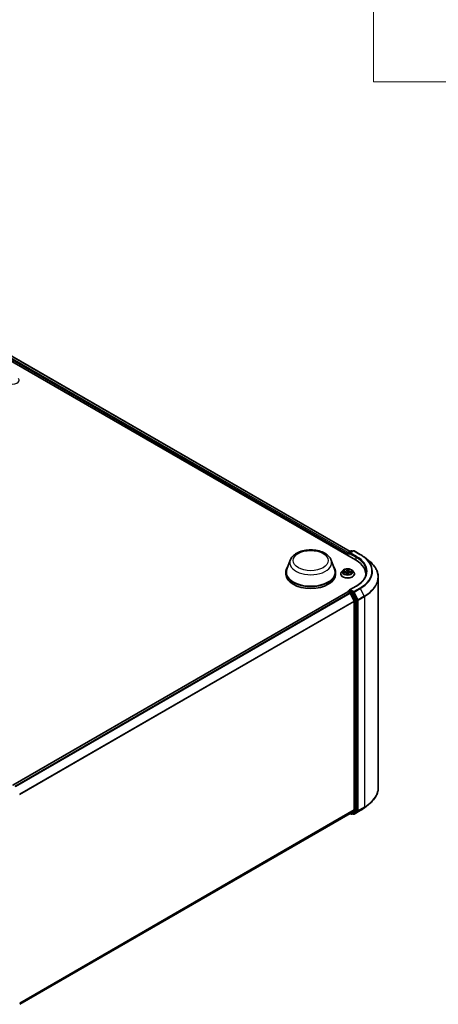
# Model space of a CAD drawing. Units: millimetres. Extents: x 7 to 7682, y 4 to 1690.
# Drawn here: x 93 to 108, y 75 to 109 of the extents above; entities that cross this region are included whole.
import ezdxf

# ---------------------------------------------------------------- set-up
doc = ezdxf.new("R2010")
doc.units = ezdxf.units.MM
doc.header["$LTSCALE"] = 0.5
for name, color, linetype, lineweight in [('Symbol (ISO)', 7, 'Continuous', 18), ('Visible (ISO)', 7, 'Continuous', 35), ('Visible Narrow (ISO)', 7, 'Continuous', 25)]:
    doc.layers.add(name, color=color, linetype=linetype, lineweight=lineweight)

# ---------------------------------------------------------------- blocks, each defined once
blk = doc.blocks.new('Table1')
at = {"layer": 'Symbol (ISO)'}
for p, q in [((211.354, 276.277), (211.354, 214.218)), ((211.354, 214.218), (405.5, 214.218))]:
    blk.add_line(p, q, dxfattribs=at)

msp = doc.modelspace()

# ---------------------------------------------------------------- linework, layer by layer
at = {"layer": 'Visible (ISO)'}
for p, q in [((82.0583, 103.5602), (105.0392, 90.2921)), ((82.4632, 103.5158), (104.8483, 90.5918)), ((104.7623, 90.5201), (104.7623, 90.452)), ((104.7726, 90.5337), (104.7726, 90.446)), ((104.7851, 90.5553), (104.8829, 90.6117)), ((104.9654, 90.6118), (104.8316, 90.5345)), ((104.9079, 90.6117), (104.9366, 90.5951)), ((104.9904, 90.6118), (105.2084, 90.4859)), ((105.3573, 90.3854), (105.5149, 90.2607)), ((102.7476, 90.2856), (102.6271, 89.9652)), ((104.1843, 90.2856), (104.3047, 89.9652)), ((102.5909, 89.8601), (102.5909, 89.792)), ((104.3409, 89.8601), (104.3409, 89.792)), ((104.5206, 89.7988), (104.5206, 89.8016)), ((104.5914, 89.9185), (104.55, 89.8724)), ((104.6027, 89.8639), (104.6563, 89.8605)), ((104.7235, 89.8185), (104.7271, 89.7847)), ((104.7777, 89.7858), (104.7822, 89.8097)), ((104.8011, 89.928), (104.7949, 89.8699)), ((104.8012, 89.9286), (104.8042, 89.9522)), ((104.8625, 89.8496), (104.9163, 89.8473)), ((104.9332, 89.9185), (104.9745, 89.8724)), ((105.004, 89.7988), (105.004, 89.8016)), ((105.398, 89.7329), (105.398, 89.792)), ((105.8397, 89.6826), (105.8397, 82.2808)), ((105.0621, 89.3748), (104.8316, 89.2417)), ((92.9889, 82.3703), (104.7675, 89.1707)), ((104.7726, 89.1718), (104.7726, 89.1728)), ((104.78, 89.1694), (104.8424, 89.1334)), ((104.7851, 89.1945), (104.8272, 89.2187)), ((104.9366, 89.1606), (104.8389, 89.2171)), ((104.9939, 88.8475), (104.856, 89.1182)), ((105.0823, 88.8862), (104.9502, 89.1454)), ((104.998, 88.832), (104.998, 81.4984)), ((105.0864, 81.4937), (105.0864, 88.8708)), ((93.232, 74.6649), (104.8549, 81.3754)), ((104.8483, 81.3716), (104.8829, 81.3516)), ((104.856, 81.3762), (104.9939, 81.4876)), ((104.9079, 81.3516), (104.9491, 81.3755)), ((104.9502, 81.3762), (105.0823, 81.483)), ((104.9904, 81.3516), (105.2084, 81.4775)), ((105.3573, 81.578), (105.5149, 81.7027)), ((104.9654, 81.3516), (104.9366, 81.3682))]:
    msp.add_line(p, q, dxfattribs=at)
for centre, start, end in [((104.7976, 90.5337), 120, 180), ((104.8954, 90.5901), 60, 120), ((104.9779, 90.5901), 60, 120), ((104.7976, 89.1728), 120, 180), ((104.8954, 81.3733), 240, 300), ((104.9779, 81.3733), 240, 300)]:
    msp.add_arc(centre, 0.025, start, end, dxfattribs=at)
for centre, major_axis, start_param, end_param in [((104.78, 90.5303), (0.0125, 0.0217), 0.8667637, 2.3561945), ((104.8566, 90.5201), (-0.0354, 0), 4.712389, 6.2831853), ((104.8389, 90.5098), (-0.0125, 0.0217), 0.7853982, 2.3561945), ((103.4659, 89.8601), (0.875, 0), 2.7323454, 6.6924326), ((104.173, 89.792), (1.225, 0), 6.1711605, 7.0685835), ((103.4659, 89.8601), (0.8583, 0), 2.9278365, 6.4969414), ((103.4659, 89.792), (0.875, 0), 3.1415927, 6.2831853), ((104.173, 89.6559), (1.25, 0), 0.1529658, 0.2006295), ((104.78, 89.149), (-0.0125, 0.0217), 5.4977871, 6.2831853), ((104.8566, 89.2273), (-0.0354, 0), 4.712389, 6.2831853), ((104.8389, 89.2375), (-0.0125, -0.0217), 5.4977871, 6.1236372), ((104.8424, 89.113), (-0.0125, 0.0217), 4.6217291, 5.4977871), ((104.9366, 89.1402), (0.0125, -0.0217), 1.4801364, 2.3561945), ((104.9803, 88.8422), (-0.0125, 0.0217), 3.9269908, 4.6217291), ((105.0687, 88.881), (0.0125, -0.0217), 0.7853982, 1.4801364), ((104.8424, 81.3971), (0.0125, -0.0217), 0, 0.0906599), ((104.9366, 81.3971), (0.0125, -0.0217), 0, 0.0906599), ((104.9803, 81.5086), (0.0125, -0.0217), 0.0906599, 0.7853982), ((105.0687, 81.5039), (0.0125, -0.0217), 0.0906599, 0.7853982)]:
    msp.add_ellipse(centre, major_axis=major_axis, ratio=0.5773503, start_param=start_param, end_param=end_param, dxfattribs=at)
for points, knots in [([(102.7476, 90.2856), (102.7653, 90.3327), (102.7928, 90.3756), (102.8675, 90.4587), (102.9175, 90.497), (103.0355, 90.5637), (103.105, 90.5909), (103.2529, 90.6299), (103.3314, 90.6415), (103.4893, 90.6489), (103.5687, 90.6447), (103.7222, 90.6208), (103.7963, 90.6011), (103.9329, 90.5461), (103.9954, 90.5108), (104.0993, 90.4256), (104.1417, 90.3759), (104.1752, 90.3079), (104.18, 90.2969), (104.1843, 90.2856)], [2.5699506, 2.5699506, 2.5699506, 2.5699506, 2.8349423, 2.8349423, 3.1517845, 3.1517845, 3.4995531, 3.4995531, 3.8465681, 3.8465681, 4.1902972, 4.1902972, 4.5353005, 4.5353005, 4.8843243, 4.8843243, 5.2205942, 5.2205942, 5.284031, 5.284031, 5.284031, 5.284031]), ([(105.2084, 90.4859), (105.2192, 90.4797), (105.2298, 90.4733), (105.2508, 90.4605), (105.261, 90.454), (105.2813, 90.4408), (105.2912, 90.4341), (105.3107, 90.4205), (105.3203, 90.4136), (105.3391, 90.3996), (105.3483, 90.3926), (105.3573, 90.3854)], [1.57079633, 1.57079633, 1.57079633, 1.57079633, 1.60184851, 1.60184851, 1.63290069, 1.63290069, 1.66395288, 1.66395288, 1.69500506, 1.69500506, 1.72605724, 1.72605724, 1.72605724, 1.72605724]), ([(105.8397, 89.6826), (105.8397, 89.7242), (105.8351, 89.7658), (105.817, 89.8483), (105.8035, 89.8891), (105.7678, 89.9692), (105.7456, 90.0084), (105.6931, 90.0848), (105.6627, 90.1219), (105.5944, 90.1934), (105.5564, 90.2278), (105.5149, 90.2607)], [3.92699082, 3.92699082, 3.92699082, 3.92699082, 4.05301827, 4.05301827, 4.17904572, 4.17904572, 4.30507316, 4.30507316, 4.43110061, 4.43110061, 4.55712806, 4.55712806, 4.55712806, 4.55712806]), ([(104.55, 89.8724), (104.5463, 89.8683), (104.5429, 89.864), (104.5367, 89.8551), (104.534, 89.8505), (104.5292, 89.8412), (104.5272, 89.8364), (104.5239, 89.8267), (104.5227, 89.8217), (104.521, 89.8117), (104.5206, 89.8066), (104.5206, 89.8016)], [5.89750072, 5.89750072, 5.89750072, 5.89750072, 5.99301404, 5.99301404, 6.08852737, 6.08852737, 6.18404069, 6.18404069, 6.27955401, 6.27955401, 6.37506733, 6.37506733, 6.37506733, 6.37506733]), ([(104.5206, 89.7988), (104.5206, 89.7839), (104.5245, 89.769), (104.5398, 89.7406), (104.5514, 89.727), (104.5813, 89.7024), (104.5998, 89.6915), (104.6418, 89.6737), (104.6653, 89.6668), (104.7146, 89.6577), (104.7404, 89.6555), (104.7919, 89.656), (104.8176, 89.6587), (104.8663, 89.6687), (104.8893, 89.676), (104.9304, 89.6946), (104.9484, 89.7059), (104.9776, 89.7316), (104.9887, 89.746), (105.0011, 89.7734), (105.004, 89.7861), (105.004, 89.7988)], [0.091882, 0.091882, 0.091882, 0.091882, 0.3915926, 0.3915926, 0.7040036, 0.7040036, 1.0284966, 1.0284966, 1.3542246, 1.3542246, 1.678975, 1.678975, 2.0033299, 2.0033299, 2.328164, 2.328164, 2.6539614, 2.6539614, 2.9778764, 2.9778764, 3.2334747, 3.2334747, 3.2334747, 3.2334747]), ([(104.9332, 89.9185), (104.923, 89.9299), (104.91, 89.9399), (104.8793, 89.9572), (104.8615, 89.9643), (104.8232, 89.9746), (104.8027, 89.9779), (104.7613, 89.9804), (104.7403, 89.9797), (104.6997, 89.9743), (104.6801, 89.9696), (104.644, 89.9566), (104.6276, 89.9482), (104.6053, 89.9323), (104.5978, 89.9257), (104.5914, 89.9185)], [3.7110413, 3.7110413, 3.7110413, 3.7110413, 4.0320542, 4.0320542, 4.3664828, 4.3664828, 4.6995603, 4.6995603, 5.0308737, 5.0308737, 5.3626096, 5.3626096, 5.6965876, 5.6965876, 5.8975007, 5.8975007, 5.8975007, 5.8975007]), ([(104.7235, 89.8185), (104.723, 89.823), (104.7214, 89.8274), (104.7164, 89.8356), (104.7129, 89.8393), (104.7046, 89.8461), (104.6996, 89.8491), (104.6887, 89.8541), (104.6826, 89.8561), (104.6699, 89.8591), (104.6631, 89.8601), (104.6563, 89.8605)], [3.295378, 3.295378, 3.295378, 3.295378, 3.5752896, 3.5752896, 3.8552011, 3.8552011, 4.1351126, 4.1351126, 4.4150242, 4.4150242, 4.6949357, 4.6949357, 4.6949357, 4.6949357]), ([(104.7221, 89.7862), (104.7221, 89.7862), (104.7221, 89.7862), (104.7225, 89.7858), (104.7229, 89.7855), (104.7237, 89.7852), (104.7239, 89.7851), (104.7241, 89.7851)], [0.0171762026, 0.0171762026, 0.0171762026, 0.0171762026, 0.0210802609, 0.0210802609, 0.0252972678, 0.0252972678, 0.0263503261, 0.0263503261, 0.0263503261, 0.0263503261]), ([(104.7241, 89.7851), (104.7273, 89.7846), (104.7305, 89.7842), (104.7371, 89.7834), (104.7404, 89.7831), (104.747, 89.7826), (104.7504, 89.7824), (104.7571, 89.7822), (104.7604, 89.7822), (104.7672, 89.7822), (104.7705, 89.7823), (104.7739, 89.7825)], [1.39997211, 1.39997211, 1.39997211, 1.39997211, 1.46820408, 1.46820408, 1.53643604, 1.53643604, 1.604668, 1.604668, 1.67289997, 1.67289997, 1.74113193, 1.74113193, 1.74113193, 1.74113193]), ([(104.7762, 89.7833), (104.7761, 89.7832), (104.776, 89.7832), (104.7758, 89.783), (104.7757, 89.783), (104.7754, 89.7828), (104.7752, 89.7828), (104.7749, 89.7826), (104.7747, 89.7826), (104.7743, 89.7825), (104.7741, 89.7825), (104.7739, 89.7825)], [0, 0, 0, 0, 0.0003595637, 0.0003595637, 0.0007191274, 0.0007191274, 0.0010786911, 0.0010786911, 0.0014382548, 0.0014382548, 0.0017978185, 0.0017978185, 0.0017978185, 0.0017978185]), ([(104.7762, 89.7833), (104.7763, 89.7834), (104.7765, 89.7836), (104.7767, 89.7838), (104.7769, 89.784), (104.7771, 89.7843), (104.7772, 89.7845), (104.7774, 89.7849), (104.7775, 89.7851), (104.7776, 89.7854), (104.7776, 89.7856), (104.7777, 89.7858)], [0, 0, 0, 0, 0.0002417672, 0.0002417672, 0.0004835343, 0.0004835343, 0.0007253015, 0.0007253015, 0.0009670687, 0.0009670687, 0.0012088359, 0.0012088359, 0.0012088359, 0.0012088359]), ([(104.8625, 89.8496), (104.855, 89.8499), (104.8474, 89.8495), (104.8327, 89.8475), (104.8256, 89.8459), (104.8126, 89.8414), (104.8066, 89.8385), (104.7963, 89.8318), (104.792, 89.8279), (104.7854, 89.8193), (104.7831, 89.8146), (104.7822, 89.8097)], [4.7298423, 4.7298423, 4.7298423, 4.7298423, 5.0370202, 5.0370202, 5.3441982, 5.3441982, 5.6513761, 5.6513761, 5.9585541, 5.9585541, 6.265732, 6.265732, 6.265732, 6.265732]), ([(104.8012, 89.9286), (104.8012, 89.9285), (104.8012, 89.9285), (104.8012, 89.9284), (104.8012, 89.9284), (104.8012, 89.9283), (104.8011, 89.9282), (104.8011, 89.9282), (104.8011, 89.9281), (104.8011, 89.928), (104.8011, 89.928), (104.8011, 89.928)], [0.017453293, 0.017453293, 0.017453293, 0.017453293, 0.019958368, 0.019958368, 0.022463444, 0.022463444, 0.024968519, 0.024968519, 0.027473595, 0.027473595, 0.029978671, 0.029978671, 0.029978671, 0.029978671]), ([(105.004, 89.8016), (105.004, 89.8066), (105.0035, 89.8117), (105.0019, 89.8217), (105.0006, 89.8267), (104.9974, 89.8364), (104.9953, 89.8412), (104.9906, 89.8505), (104.9878, 89.8551), (104.9817, 89.864), (104.9782, 89.8683), (104.9745, 89.8724)], [3.23347468, 3.23347468, 3.23347468, 3.23347468, 3.328988, 3.328988, 3.42450132, 3.42450132, 3.52001465, 3.52001465, 3.61552797, 3.61552797, 3.71104129, 3.71104129, 3.71104129, 3.71104129]), ([(105.423, 89.8737), (105.423, 89.8374), (105.4181, 89.8011), (105.3984, 89.7291), (105.3835, 89.6934), (105.3441, 89.6234), (105.3196, 89.5891), (105.2611, 89.5229), (105.2272, 89.4909), (105.1508, 89.4302), (105.1083, 89.4015), (105.0621, 89.3748)], [2.35619449, 2.35619449, 2.35619449, 2.35619449, 2.51327412, 2.51327412, 2.67035376, 2.67035376, 2.82743339, 2.82743339, 2.98451302, 2.98451302, 3.14159265, 3.14159265, 3.14159265, 3.14159265]), ([(104.8272, 89.2187), (104.8282, 89.2194), (104.83, 89.2197), (104.8343, 89.2192), (104.8367, 89.2184), (104.8389, 89.2171)], [0.038953354, 0.038953354, 0.038953354, 0.038953354, 0.050334548, 0.050334548, 0.061715743, 0.061715743, 0.061715743, 0.061715743]), ([(105.8397, 82.2808), (105.8397, 82.2392), (105.8351, 82.1976), (105.817, 82.1151), (105.8035, 82.0743), (105.7678, 81.9942), (105.7456, 81.955), (105.6931, 81.8786), (105.6627, 81.8415), (105.5944, 81.77), (105.5564, 81.7356), (105.5149, 81.7027)], [2.35619449, 2.35619449, 2.35619449, 2.35619449, 2.48222194, 2.48222194, 2.60824939, 2.60824939, 2.73427684, 2.73427684, 2.86030429, 2.86030429, 2.98633174, 2.98633174, 2.98633174, 2.98633174]), ([(105.2084, 81.4775), (105.2192, 81.4837), (105.2298, 81.49), (105.2508, 81.5029), (105.261, 81.5094), (105.2813, 81.5226), (105.2912, 81.5293), (105.3107, 81.5429), (105.3203, 81.5498), (105.3391, 81.5638), (105.3483, 81.5708), (105.3573, 81.578)], [3.14159265, 3.14159265, 3.14159265, 3.14159265, 3.17264484, 3.17264484, 3.20369702, 3.20369702, 3.2347492, 3.2347492, 3.26580139, 3.26580139, 3.29685357, 3.29685357, 3.29685357, 3.29685357])]:
    msp.add_open_spline(points, degree=3, knots=knots, dxfattribs=at)
at = {"layer": 'Visible Narrow (ISO)'}
for p, q in [((82.3706, 103.4479), (104.7623, 90.5201)), ((104.7795, 90.5509), (82.3882, 103.4785)), ((82.4507, 103.5146), (104.841, 90.5875)), ((104.78, 90.4418), (104.78, 90.5235)), ((104.78, 90.5235), (104.8389, 90.4894)), ((104.7976, 90.5541), (104.8954, 90.6105)), ((104.8316, 90.5345), (104.7976, 90.5541)), ((104.8212, 90.5201), (105.0569, 90.384)), ((104.8566, 90.5405), (104.9779, 90.6105)), ((105.0746, 90.4146), (104.8566, 90.5405)), ((104.8954, 90.6105), (104.9293, 90.5909)), ((104.9779, 90.6105), (105.1959, 90.4847)), ((105.0569, 90.384), (105.0569, 90.2817)), ((104.5915, 89.8639), (104.656, 89.8598)), ((104.6622, 89.8985), (104.5974, 89.9013)), ((104.6212, 89.8948), (104.6619, 89.893)), ((104.6619, 89.893), (104.6617, 89.8601)), ((104.7193, 89.8159), (104.7144, 89.7785)), ((104.7204, 89.7891), (104.7234, 89.8126)), ((104.7234, 89.8126), (104.7264, 89.7848)), ((104.7454, 89.9723), (104.7383, 89.935)), ((104.7424, 89.9316), (104.7468, 89.9551)), ((104.7424, 89.9316), (104.7484, 89.8748)), ((104.7792, 89.775), (104.7863, 89.8123)), ((104.8053, 89.9314), (104.8102, 89.9688)), ((104.8624, 89.8488), (104.9272, 89.846)), ((104.8681, 89.882), (104.8677, 89.8494)), ((104.8681, 89.882), (104.9087, 89.8795)), ((104.9331, 89.8834), (104.8685, 89.8875)), ((104.8566, 89.2477), (105.0746, 89.3736)), ((92.9963, 82.3661), (104.78, 89.1694)), ((104.8424, 89.1334), (93.0587, 82.3301)), ((93.0787, 82.3186), (104.856, 89.1182)), ((104.7976, 89.1932), (104.8389, 89.2171)), ((104.8954, 89.1368), (104.7976, 89.1932)), ((104.8556, 89.119), (104.8777, 89.1062)), ((104.9779, 89.1776), (104.8566, 89.2477)), ((104.8777, 89.1062), (105.0098, 88.8469)), ((104.9366, 89.1606), (104.8954, 89.1368)), ((104.909, 89.1216), (104.9502, 89.1454)), ((105.041, 88.8624), (104.909, 89.1216)), ((104.9366, 89.1606), (104.9602, 89.147)), ((104.9602, 89.147), (105.0982, 88.8763)), ((105.1959, 89.3035), (104.9779, 89.1776)), ((104.9915, 89.1624), (105.2095, 89.2883)), ((105.1294, 88.8917), (104.9915, 89.1624)), ((105.3474, 89.0176), (105.1294, 88.8917)), ((105.1335, 88.8763), (105.3515, 89.0021)), ((105.2095, 89.2883), (105.3474, 89.0176)), ((105.3515, 89.0021), (105.3515, 81.6004)), ((104.9939, 88.8475), (93.2248, 82.0526)), ((93.2313, 82.0385), (104.998, 88.832)), ((105.0098, 88.8469), (105.0098, 81.4698)), ((105.0823, 88.8862), (105.041, 88.8624)), ((105.0451, 88.8469), (105.0864, 88.8708)), ((105.0451, 81.4698), (105.0451, 88.8469)), ((105.0982, 88.8763), (105.0982, 81.4745)), ((105.1335, 81.4745), (105.1335, 88.8763)), ((104.998, 81.4984), (93.232, 74.7052)), ((93.232, 74.6969), (104.9939, 81.4876)), ((104.856, 81.3762), (93.232, 74.6651)), ((104.8777, 81.3631), (104.8556, 81.3759)), ((105.0098, 81.4698), (104.8777, 81.3631)), ((104.909, 81.3524), (105.041, 81.4591)), ((104.9502, 81.3762), (104.909, 81.3524)), ((104.9602, 81.3631), (104.9439, 81.3725)), ((105.0982, 81.4745), (104.9602, 81.3631)), ((105.2095, 81.4782), (104.9915, 81.3524)), ((104.9915, 81.3524), (105.1294, 81.4638)), ((105.041, 81.4591), (105.0823, 81.483)), ((105.0864, 81.4937), (105.0451, 81.4698)), ((105.1294, 81.4638), (105.3474, 81.5897)), ((105.3515, 81.6004), (105.1335, 81.4745)), ((105.2095, 81.4782), (105.3474, 81.5897))]:
    msp.add_line(p, q, dxfattribs=at)
for centre, major_axis, ratio, start_param, end_param in [((92.9772, 96.6131), (-0.239, 0), 0.5773503, 5.8056187, 9.9023446), ((104.7976, 90.5337), (-0.025, 0), 0.5773503, 0, 0.7853982), ((104.7976, 90.5337), (0.0125, 0.0217), 0.5773503, 0.7853982, 2.3561945), ((104.7976, 90.5337), (-0.0125, 0.0217), 0.5773503, 5.4977871, 6.2831853), ((104.8954, 90.5901), (-0.0125, 0.0217), 0.5773503, 5.4977871, 6.2831853), ((104.8954, 90.5901), (0.0125, 0.0217), 0.5773503, 0, 0.7853982), ((104.9779, 90.5901), (-0.0125, 0.0217), 0.5773503, 5.4977871, 6.2831853), ((104.9779, 90.5901), (0.0125, 0.0217), 0.5773503, 0, 0.7853982), ((105.0746, 90.3942), (0.0125, 0.0217), 0.5773503, 0.7853982, 2.3561945), ((104.173, 89.8737), (1.25, 0), 0.5773503, 0, 0.7853982), ((104.173, 89.8941), (1.275, 0), 0.5773503, 5.4977871, 7.0685835), ((105.1959, 90.4642), (0.0125, 0.0217), 0.5773503, 0, 0.7853982), ((104.173, 89.8941), (1.4466, 0), 0.5773503, 5.4977871, 7.0685835), ((104.173, 89.8867), (1.4658, 0), 0.5773503, 5.4977871, 6.9133226), ((103.4659, 90.1956), (0.7351, 0), 0.5773503, 2.9278365, 6.4969414), ((104.173, 89.6956), (1.6609, 0), 0.5773503, 5.4977871, 6.9133226), ((104.7623, 89.809), (-0.239, 0), 0.5773503, 5.8056187, 9.9023446), ((104.7623, 89.8016), (-0.2417, 0), 0.5773503, 0, 3.1415927), ((104.7623, 89.7988), (0.2417, 0), 0.5773503, 3.1415927, 6.2831853), ((104.7623, 89.8675), (-0.1924, 0), 0.5773503, 5.8056187, 9.9023446), ((104.7623, 89.8737), (-0.1717, 0), 0.5773503, 6.0006188, 6.3819878), ((104.6209, 89.8927), (-0.00219, -0.00355), 0.2269241, 4.2270832, 5.6222654), ((104.7623, 89.8548), (-0.1343, 0), 0.5773503, 6.0114031, 6.1858029), ((104.6365, 89.8765), (-0.00366, -0.00198), 0.4267768, 4.403142, 5.7585652), ((104.656, 89.8564), (0.00026, 0.00416), 0.0890942, 0, 0.6183058), ((104.6483, 89.8189), (0.0712, 0), 0.5773503, 6.2087566, 7.7446463), ((104.6675, 89.9364), (0.0753, 0), 0.5773503, 4.6379602, 6.17385), ((104.6622, 89.8951), (-0.00018, -0.00416), 0.0607147, 3.7583799, 5.2419097), ((104.6675, 89.9395), (0.0712, 0), 0.5773503, 4.6379602, 6.17385), ((104.7623, 89.8737), (0.1717, 0), 0.5773503, 4.4298224, 4.8111915), ((104.7193, 89.8125), (0.00413, -0.00053), 0.8142361, 0.1920423, 1.6755722), ((104.7245, 89.7892), (0.00012, -0.00416), 0.9942152, 4.712389, 6.1075711), ((104.6483, 89.8158), (0.0753, 0), 0.5773503, 6.2087566, 6.3450887), ((104.7383, 89.9316), (0.00409, -0.00078), 0.8116212, 0.2403744, 1.7239042), ((104.7623, 89.8737), (-0.1717, 0), 0.5773503, 4.4298224, 4.8111915), ((104.7496, 89.8119), (-0.00413, 0.00055), 0.1283361, 4.8786807, 5.8762915), ((104.7496, 89.8119), (0.00383, -0.00164), 0.450081, 3.5966569, 4.8196086), ((104.7508, 89.9314), (-0.00416, -0.00013), 0.154995, 4.7865173, 6.1419404), ((104.751, 89.9551), (-0.00416, 0.00019), 0.3651104, 0.1499489, 1.5451311), ((104.7525, 89.8748), (-0.00416, -0.00013), 0.154951, 4.7908954, 6.1419414), ((104.7623, 89.7665), (-0.0807, 0), 0.5773503, 4.4572909, 4.8778026), ((104.7496, 89.8119), (-0.0004, 0.00415), 0.1344446, 1.4094452, 2.0309272), ((104.7623, 89.7651), (0.079, 0), 0.5773503, 1.3169016, 1.73621), ((104.7623, 89.8548), (0.1343, 0), 0.5773503, 1.2990141, 1.6588145), ((104.7736, 89.7866), (0.00018, -0.00416), 0.9995213, 0, 0.6262329), ((104.7863, 89.8089), (-0.00409, 0.00078), 0.8116212, 4.8654969, 6.2831853), ((104.8571, 89.8078), (-0.0712, 0), 0.5773503, 4.6379602, 6.17385), ((104.791, 89.8727), (0.00414, -0.00047), 0.1655464, 0.0573029, 1.3407393), ((104.7973, 89.9289), (0.00414, -0.00047), 0.1655908, 0.388426, 1.3451164), ((104.8763, 89.9253), (-0.0753, 0), 0.5773503, 6.221282, 7.7446463), ((104.8001, 89.9525), (0.00414, -0.00049), 0.3601042, 4.8988986, 6.2566549), ((104.8053, 89.928), (-0.00413, 0.00053), 0.8142361, 4.8171648, 6.2831853), ((104.8763, 89.9284), (-0.0712, 0), 0.5773503, 6.2087566, 7.7446463), ((104.8624, 89.8454), (0.00018, 0.00416), 0.0607147, 0, 0.6167872), ((104.8685, 89.8841), (-0.00026, -0.00416), 0.0890942, 3.7598984, 5.2434283), ((104.8924, 89.8629), (0.00358, -0.00212), 0.4925405, 0.3776754, 1.7330985), ((104.7623, 89.8548), (0.1343, 0), 0.5773503, 6.1975581, 6.3712035), ((104.9082, 89.8774), (-0.00188, 0.00372), 0.3521052, 3.7259632, 5.1211454), ((104.7623, 89.8737), (0.1717, 0), 0.5773503, 6.0006188, 6.3819878), ((104.173, 89.6826), (1.6667, 0), 0.5773503, 5.4977871, 6.2831853), ((105.0746, 89.3531), (-0.0125, 0.0217), 0.5773503, 5.4977871, 6.2831853), ((104.7976, 89.1728), (-0.025, 0), 0.5773503, 0, 0.0701236), ((104.7976, 89.1728), (0.0125, 0.0217), 0.5773503, 0.7853982, 2.061679), ((104.7976, 89.1728), (-0.0125, 0.0217), 0.5773503, 5.4977871, 6.2831853), ((104.8954, 89.1164), (0.0125, 0.0217), 0.5773503, 0.7853982, 2.3561945), ((104.8954, 89.1164), (-0.0223, -0.0113), 0.0739221, 0.617421, 2.1882173), ((104.8954, 89.1164), (-0.0125, 0.0217), 0.5773503, 4.6217291, 5.4977871), ((104.9779, 89.1572), (0.0125, 0.0217), 0.5773503, 0.7853982, 2.3561945), ((104.9779, 89.1572), (-0.0223, -0.0113), 0.0739221, 0.617421, 2.1882173), ((104.9779, 89.1572), (-0.0125, 0.0217), 0.5773503, 4.6217291, 5.4977871), ((105.1959, 89.2831), (0.0125, -0.0217), 0.5773503, 1.4801364, 2.3561945), ((105.3339, 89.0123), (-0.0125, 0.0217), 0.5773503, 3.9269908, 4.6217291), ((105.0275, 88.8571), (0.0223, 0.0113), 0.0739221, 3.7590136, 5.32981), ((105.0275, 88.8571), (-0.025, 0), 0.5773503, 0.7853982, 2.3561945), ((105.0275, 88.8571), (-0.0125, 0.0217), 0.5773503, 3.9269908, 4.6217291), ((105.1158, 88.8865), (0.0223, 0.0113), 0.0739221, 3.7590136, 5.32981), ((105.1158, 88.8865), (-0.025, 0), 0.5773503, 0.7853982, 2.3561945), ((105.1158, 88.8865), (-0.0125, 0.0217), 0.5773503, 3.9269908, 4.6217291), ((104.173, 82.2808), (1.6667, 0), 0.5773503, 5.4977871, 6.2831853), ((105.0275, 81.48), (0.025, 0), 0.5773503, 3.9269908, 5.4977871), ((105.0275, 81.48), (0.0157, -0.0194), 0.8131434, 4.585045, 6.1558413), ((105.0275, 81.48), (0.0125, -0.0217), 0.5773503, 0.0906599, 0.7853982), ((105.1158, 81.4847), (0.025, 0), 0.5773503, 3.9269908, 5.4977871), ((105.1158, 81.4847), (0.0157, -0.0194), 0.8131434, 4.585045, 6.1558413), ((105.1158, 81.4847), (0.0125, -0.0217), 0.5773503, 0.0906599, 0.7853982), ((105.1959, 81.4991), (0.0125, -0.0217), 0.5773503, 0, 0.0906599), ((104.173, 82.0767), (-1.4658, 0), 0.5773503, 2.3561945, 2.5114554), ((104.173, 82.2678), (1.6609, 0), 0.5773503, 5.4977871, 5.6530481), ((105.3339, 81.6106), (0.0125, -0.0217), 0.5773503, 0.0906599, 0.7853982), ((104.8954, 81.3733), (-0.0125, -0.0217), 0.5773503, 5.4977871, 6.2831853), ((104.8954, 81.3733), (0.0157, -0.0194), 0.8131434, 4.585045, 6.1558413), ((104.8954, 81.3733), (0.0125, -0.0217), 0.5773503, 0, 0.0906599), ((104.9779, 81.3733), (0.0157, -0.0194), 0.8131434, 4.585045, 6.1558413), ((104.9779, 81.3733), (-0.0125, -0.0217), 0.5773503, 5.4977871, 6.2831853), ((104.9779, 81.3733), (0.0125, -0.0217), 0.5773503, 0, 0.0906599)]:
    msp.add_ellipse(centre, major_axis=major_axis, ratio=ratio, start_param=start_param, end_param=end_param, dxfattribs=at)
for centre, major_axis in [((103.4659, 90.2683), (-0.6153, 0)), ((104.7623, 89.8737), (-0.1785, 0))]:
    msp.add_ellipse(centre, major_axis=major_axis, ratio=0.5773503, dxfattribs=at)
for points, knots in [([(104.609, 89.8635), (104.6073, 89.8641), (104.6055, 89.8644), (104.6017, 89.8648), (104.5997, 89.8649), (104.5956, 89.8646), (104.5935, 89.8643), (104.5915, 89.8639)], [0.007599296, 0.007599296, 0.007599296, 0.007599296, 0.0154285, 0.0154285, 0.023744988, 0.023744988, 0.032394303, 0.032394303, 0.032394303, 0.032394303]), ([(104.5915, 89.8639), (104.5937, 89.864), (104.5959, 89.8641), (104.5997, 89.8641), (104.6012, 89.864), (104.6027, 89.8639)], [-0.032394303, -0.032394303, -0.032394303, -0.032394303, -0.023744988, -0.023744988, -0.01786049, -0.01786049, -0.01786049, -0.01786049]), ([(104.6212, 89.8948), (104.6192, 89.8954), (104.6172, 89.8961), (104.6119, 89.8978), (104.6086, 89.8987), (104.6027, 89.9003), (104.6, 89.9008), (104.5974, 89.9013)], [-0.032055974, -0.032055974, -0.032055974, -0.032055974, -0.02365019, -0.02365019, -0.010200936, -0.010200936, 0.000338329, 0.000338329, 0.000338329, 0.000338329]), ([(104.5974, 89.9013), (104.5997, 89.9005), (104.6021, 89.8995), (104.6074, 89.897), (104.6103, 89.8953), (104.6151, 89.8924), (104.6169, 89.8912), (104.6186, 89.8902)], [-0.000338329, -0.000338329, -0.000338329, -0.000338329, 0.010200936, 0.010200936, 0.02365019, 0.02365019, 0.032055974, 0.032055974, 0.032055974, 0.032055974]), ([(104.6186, 89.8902), (104.6217, 89.8883), (104.6244, 89.8862), (104.6292, 89.8813), (104.6313, 89.8785), (104.6329, 89.8756)], [-0.028982846, -0.028982846, -0.028982846, -0.028982846, -0.014585063, -0.014585063, 0, 0, 0, 0]), ([(104.6368, 89.8786), (104.635, 89.8818), (104.6328, 89.8849), (104.6275, 89.8903), (104.6245, 89.8927), (104.6212, 89.8948)], [0, 0, 0, 0, 0.014585063, 0.014585063, 0.028982846, 0.028982846, 0.028982846, 0.028982846]), ([(104.7204, 89.7891), (104.7202, 89.7885), (104.7198, 89.7878), (104.7187, 89.7858), (104.7178, 89.7843), (104.716, 89.7814), (104.7152, 89.78), (104.7144, 89.7785)], [-0.032055974, -0.032055974, -0.032055974, -0.032055974, -0.02365019, -0.02365019, -0.010200936, -0.010200936, 0.000338329, 0.000338329, 0.000338329, 0.000338329]), ([(104.7144, 89.7785), (104.7158, 89.7798), (104.7171, 89.781), (104.72, 89.7831), (104.7215, 89.784), (104.7232, 89.7848), (104.7237, 89.785), (104.7239, 89.7851)], [-0.000338329, -0.000338329, -0.000338329, -0.000338329, 0.010200936, 0.010200936, 0.02365019, 0.02365019, 0.032055974, 0.032055974, 0.032055974, 0.032055974]), ([(104.7225, 89.7858), (104.7222, 89.7867), (104.722, 89.7873), (104.7212, 89.7888), (104.7208, 89.7892), (104.7204, 89.7891)], [0.006374188, 0.006374188, 0.006374188, 0.006374188, 0.014585063, 0.014585063, 0.028982846, 0.028982846, 0.028982846, 0.028982846]), ([(104.7458, 89.8126), (104.7453, 89.8114), (104.7448, 89.8102), (104.7413, 89.803), (104.7376, 89.7974), (104.7311, 89.7911), (104.729, 89.7894), (104.7267, 89.788)], [0.073818549, 0.073818549, 0.073818549, 0.073818549, 0.079279611, 0.079279611, 0.107010485, 0.107010485, 0.11858133, 0.11858133, 0.11858133, 0.11858133]), ([(104.7285, 89.7845), (104.7309, 89.786), (104.7332, 89.7877), (104.7403, 89.7944), (104.7444, 89.8001), (104.7482, 89.8075), (104.7487, 89.8088), (104.7493, 89.81)], [-0.118516362, -0.118516362, -0.118516362, -0.118516362, -0.107010485, -0.107010485, -0.079279611, -0.079279611, -0.073818549, -0.073818549, -0.073818549, -0.073818549]), ([(104.7508, 89.9536), (104.7509, 89.955), (104.7508, 89.9564), (104.7504, 89.9598), (104.7499, 89.9618), (104.7488, 89.9653), (104.7482, 89.9669), (104.7468, 89.9698), (104.7461, 89.9711), (104.7454, 89.9723)], [0, 0, 0, 0, 0.005934038, 0.005934038, 0.0154285, 0.0154285, 0.023744988, 0.023744988, 0.032394303, 0.032394303, 0.032394303, 0.032394303]), ([(104.7454, 89.9723), (104.7456, 89.971), (104.7459, 89.9696), (104.7463, 89.9668), (104.7465, 89.9654), (104.7469, 89.9622), (104.747, 89.9604), (104.747, 89.9574), (104.747, 89.9562), (104.7468, 89.9551)], [-0.032394303, -0.032394303, -0.032394303, -0.032394303, -0.023744988, -0.023744988, -0.0154285, -0.0154285, -0.005934038, -0.005934038, 0, 0, 0, 0]), ([(104.7484, 89.8748), (104.7488, 89.8615), (104.7487, 89.8481), (104.7474, 89.8274), (104.7468, 89.82), (104.7458, 89.8126)], [0, 0, 0, 0, 0.049120627, 0.049120627, 0.07646536, 0.07646536, 0.07646536, 0.07646536]), ([(104.7468, 89.9551), (104.7467, 89.9513), (104.7466, 89.9474), (104.7465, 89.9394), (104.7466, 89.9353), (104.7467, 89.9314)], [0, 0, 0, 0, 0.014491423, 0.014491423, 0.028982846, 0.028982846, 0.028982846, 0.028982846]), ([(104.7467, 89.9314), (104.747, 89.9219), (104.7473, 89.9125), (104.7478, 89.8936), (104.7481, 89.8842), (104.7484, 89.8748)], [0, 0, 0, 0, 0.034389927, 0.034389927, 0.068779854, 0.068779854, 0.068779854, 0.068779854]), ([(104.749, 89.8125), (104.7501, 89.82), (104.7508, 89.8275), (104.7524, 89.8485), (104.7526, 89.862), (104.7522, 89.8754)], [-0.07646536, -0.07646536, -0.07646536, -0.07646536, -0.049120627, -0.049120627, 0, 0, 0, 0]), ([(104.7505, 89.932), (104.7504, 89.9356), (104.7503, 89.9393), (104.7505, 89.9466), (104.7506, 89.9502), (104.7508, 89.9536)], [-0.028982846, -0.028982846, -0.028982846, -0.028982846, -0.014491423, -0.014491423, 0, 0, 0, 0]), ([(104.7522, 89.8754), (104.7519, 89.8849), (104.7516, 89.8943), (104.751, 89.9132), (104.7508, 89.9226), (104.7505, 89.932)], [-0.068779854, -0.068779854, -0.068779854, -0.068779854, -0.034389927, -0.034389927, 0, 0, 0, 0]), ([(104.7738, 89.7824), (104.7737, 89.7824), (104.7737, 89.7822), (104.7741, 89.7817), (104.7746, 89.7812), (104.7758, 89.7799), (104.7764, 89.7791), (104.7777, 89.7773), (104.7785, 89.7762), (104.7792, 89.775)], [0, 0, 0, 0, 0.005934038, 0.005934038, 0.0154285, 0.0154285, 0.023744988, 0.023744988, 0.032394303, 0.032394303, 0.032394303, 0.032394303]), ([(104.7792, 89.775), (104.779, 89.7763), (104.7787, 89.7775), (104.7782, 89.7798), (104.778, 89.7808), (104.7777, 89.7828), (104.7776, 89.7838), (104.7776, 89.785), (104.7776, 89.7854), (104.7777, 89.7858)], [-0.032394303, -0.032394303, -0.032394303, -0.032394303, -0.023744988, -0.023744988, -0.0154285, -0.0154285, -0.005934038, -0.005934038, -0.001208836, -0.001208836, -0.001208836, -0.001208836]), ([(104.792, 89.8733), (104.7905, 89.8599), (104.7896, 89.8465), (104.7894, 89.8302), (104.7894, 89.8274), (104.7895, 89.8246)], [-0.098241255, -0.098241255, -0.098241255, -0.098241255, -0.049120627, -0.049120627, -0.039003107, -0.039003107, -0.039003107, -0.039003107]), ([(104.7984, 89.9295), (104.7973, 89.9201), (104.7962, 89.9108), (104.7941, 89.892), (104.7931, 89.8827), (104.792, 89.8733)], [-0.068779854, -0.068779854, -0.068779854, -0.068779854, -0.034389927, -0.034389927, 0, 0, 0, 0]), ([(104.7924, 89.8278), (104.7924, 89.8294), (104.7924, 89.8309), (104.7927, 89.845), (104.7935, 89.8575), (104.7949, 89.8699)], [0.04348998, 0.04348998, 0.04348998, 0.04348998, 0.049120627, 0.049120627, 0.095300739, 0.095300739, 0.095300739, 0.095300739]), ([(104.8007, 89.9509), (104.8003, 89.9476), (104.7999, 89.944), (104.7992, 89.9368), (104.7988, 89.9331), (104.7984, 89.9295)], [-0.028982846, -0.028982846, -0.028982846, -0.028982846, -0.014585063, -0.014585063, 0, 0, 0, 0]), ([(104.8102, 89.9688), (104.8088, 89.9675), (104.8075, 89.966), (104.8046, 89.962), (104.8031, 89.9594), (104.8014, 89.9548), (104.8009, 89.9529), (104.8007, 89.9509)], [-0.000338329, -0.000338329, -0.000338329, -0.000338329, 0.010200936, 0.010200936, 0.02365019, 0.02365019, 0.032055974, 0.032055974, 0.032055974, 0.032055974]), ([(104.8042, 89.9522), (104.8044, 89.9538), (104.8048, 89.9554), (104.8059, 89.9594), (104.8068, 89.9618), (104.8085, 89.9657), (104.8093, 89.9673), (104.8102, 89.9688)], [-0.031737044, -0.031737044, -0.031737044, -0.031737044, -0.02365019, -0.02365019, -0.010200936, -0.010200936, 0.000338329, 0.000338329, 0.000338329, 0.000338329]), ([(104.9087, 89.8795), (104.9053, 89.8778), (104.9023, 89.8757), (104.8969, 89.8708), (104.8946, 89.868), (104.8928, 89.865)], [0, 0, 0, 0, 0.014491423, 0.014491423, 0.028982846, 0.028982846, 0.028982846, 0.028982846]), ([(104.8961, 89.8616), (104.8977, 89.8643), (104.8998, 89.8668), (104.9047, 89.8712), (104.9075, 89.8731), (104.9105, 89.8746)], [-0.028982846, -0.028982846, -0.028982846, -0.028982846, -0.014491423, -0.014491423, 0, 0, 0, 0]), ([(104.9331, 89.8834), (104.9309, 89.8833), (104.9287, 89.8831), (104.9243, 89.8825), (104.9221, 89.8822), (104.9176, 89.8814), (104.9152, 89.8809), (104.9115, 89.8801), (104.9101, 89.8798), (104.9087, 89.8795)], [-0.032394303, -0.032394303, -0.032394303, -0.032394303, -0.023744988, -0.023744988, -0.0154285, -0.0154285, -0.005934038, -0.005934038, 0, 0, 0, 0]), ([(104.9105, 89.8746), (104.9118, 89.8753), (104.9131, 89.8759), (104.9165, 89.8776), (104.9187, 89.8786), (104.9229, 89.8804), (104.9249, 89.8811), (104.929, 89.8824), (104.9311, 89.883), (104.9331, 89.8834)], [0, 0, 0, 0, 0.005934038, 0.005934038, 0.0154285, 0.0154285, 0.023744988, 0.023744988, 0.032394303, 0.032394303, 0.032394303, 0.032394303]), ([(104.9272, 89.846), (104.9248, 89.8468), (104.9225, 89.8474), (104.9172, 89.8481), (104.9143, 89.8481), (104.9112, 89.8476), (104.911, 89.8475), (104.9108, 89.8475)], [-0.000338329, -0.000338329, -0.000338329, -0.000338329, 0.010200936, 0.010200936, 0.02365019, 0.02365019, 0.024404338, 0.024404338, 0.024404338, 0.024404338]), ([(104.9163, 89.8473), (104.9173, 89.8472), (104.9183, 89.8472), (104.9219, 89.8468), (104.9245, 89.8465), (104.9272, 89.846)], [-0.014160948, -0.014160948, -0.014160948, -0.014160948, -0.010200936, -0.010200936, 0.000338329, 0.000338329, 0.000338329, 0.000338329])]:
    msp.add_open_spline(points, degree=3, knots=knots, dxfattribs=at)
for points in [[(104.6329, 89.8756), (104.6354, 89.8709), (104.6379, 89.8662), (104.6405, 89.8615)], [(104.6462, 89.8612), (104.6431, 89.867), (104.6399, 89.8728), (104.6368, 89.8786)], [(104.7239, 89.7851), (104.724, 89.7851), (104.724, 89.7851), (104.7241, 89.7851)], [(104.7739, 89.7825), (104.7738, 89.7825), (104.7738, 89.7824), (104.7738, 89.7824)], [(104.8928, 89.865), (104.8896, 89.8596), (104.8864, 89.8541), (104.8832, 89.8487)], [(104.8883, 89.8485), (104.8909, 89.8528), (104.8935, 89.8572), (104.8961, 89.8616)]]:
    msp.add_open_spline(points, degree=3, dxfattribs=at)

# ---------------------------------------------------------------- block references
at = {"xscale": 0.5, "yscale": 0.5, "zscale": 0.5}
msp.add_blockref('Table1', (0, 0), dxfattribs=at)

doc.saveas('drawing.dxf')
